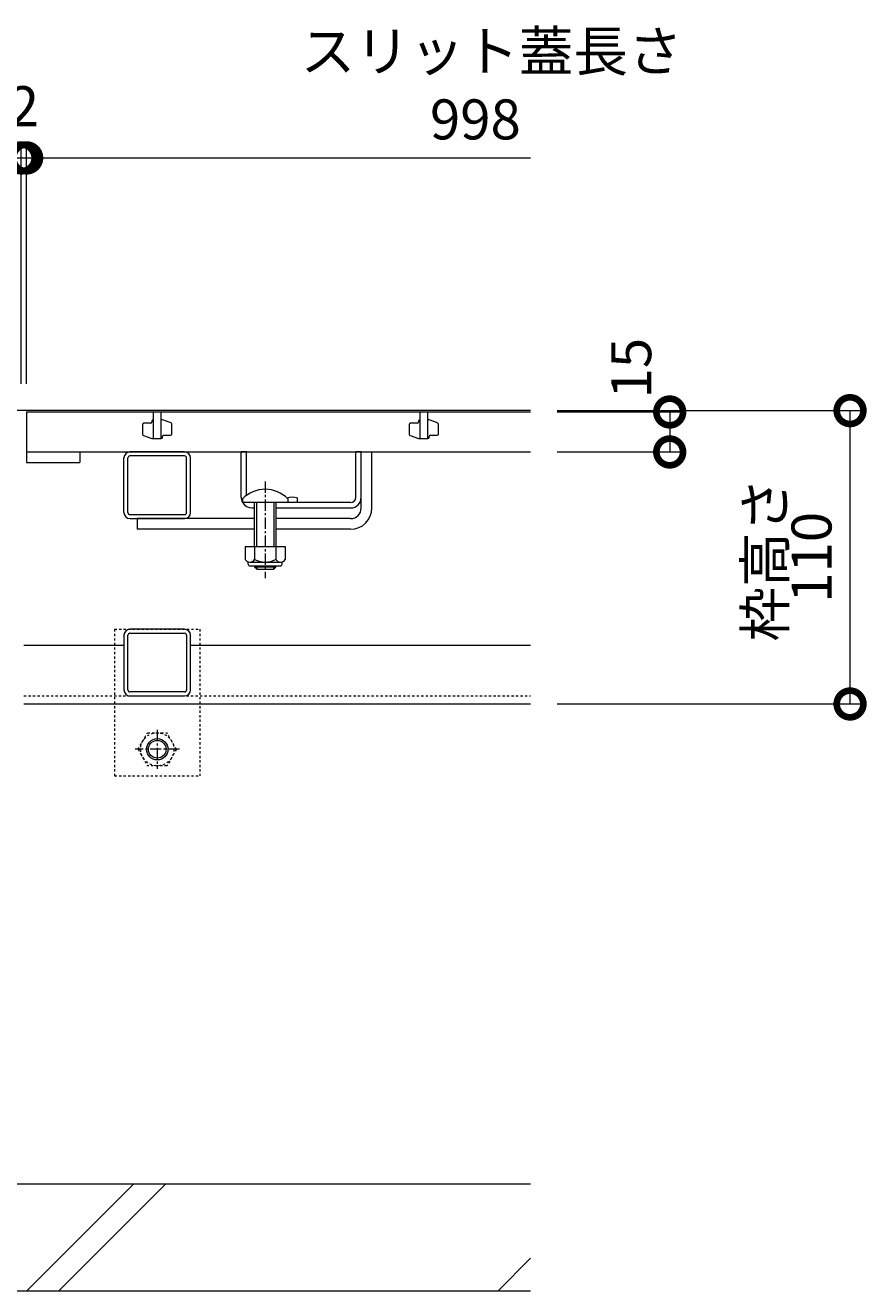
# Model space of a CAD drawing. Extents: x 261 to 3593, y 516 to 2017.
# Drawn here: x 1747 to 2063, y 582 to 1057 of the extents above; entities that cross this region are included whole.
import ezdxf

# ---------------------------------------------------------------- set-up
doc = ezdxf.new("R2010")
doc.units = 0
doc.linetypes.add('中心線（短）', pattern=[6.773333, 4.233333, -0.846667, 0.846667, -0.846667])
doc.linetypes.add('点線（標準）', pattern=[1.693333, 0.846667, -0.846667])
doc.layers.get('0').update_dxf_attribs({"lineweight": 9})
doc.layers.get('Defpoints').update_dxf_attribs({"lineweight": 9})
for name, color, linetype, lineweight in [('アンカー', 7, 'Continuous', 9), ('スライドスクリューロック', 7, 'Continuous', 9), ('スリット蓋', 3, 'Continuous', 9), ('ホルダー', 2, 'Continuous', 9), ('六角穴付止めねじ', 2, 'Continuous', 9), ('寸法', 7, 'Continuous', 9), ('寸法 @ 5', 7, 'Continuous', 9), ('枠', 7, 'Continuous', 9), ('角パイプ（蓋受け）', 7, 'Continuous', 9), ('角パイプ（補強梁）', 7, 'Continuous', 9), ('Ｕ字溝', 7, 'Continuous', 9)]:
    doc.layers.add(name, color=color, linetype=linetype, lineweight=lineweight)
doc.styles.add('(K)MSゴシック', font='msgothic.ttc')
doc.styles.add('文字_異尺度_H3.0', font='txt', dxfattribs={"height": 3})
doc.dimstyles.new('KAD-1', dxfattribs={"dimtxt": 3, "dimasz": 4, "dimexe": 1, "dimexo": 2, "dimgap": 1, "dimtad": 1, "dimdec": 1, "dimdsep": 46, "dimtxsty": '(K)MSゴシック', "dimblk": 'DOTSMALL', "dimcen": 0, "dimclrd": 7, "dimclre": 256, "dimclrt": 2, "dimadec": 0, "dimazin": 0, "dimtfac": 1, "dimtdec": 1, "dimtmove": 0, "dimatfit": 3, "dimldrblk": 'DOTSMALL', "dimfxl": 1, "dimtfill": 1, "dimlwd": -1, "dimlwe": -1, "dimarcsym": 0})

# ---------------------------------------------------------------- blocks, each defined once
blk = doc.blocks.new('_DotSmall')
at = {"color": 0, "linetype": 'ByBlock', "const_width": 0.5}
blk.add_lwpolyline([(-0.0625, 0, 1), (0.0625, 0, 1)], format="xyb", close=True, dxfattribs=at)
blk = doc.blocks.new('*D23')
at = {"layer": 'Defpoints', "color": 0}
for p in [(1745.74, 1006.86), (747.74, 912.09), (1745.74, 912.09)]:
    blk.add_point(p, dxfattribs=at)
at = {"layer": '寸法 @ 5'}
for p, q in [((747.74, 922.09), (747.74, 1011.86)), ((1745.74, 922.09), (1745.74, 1011.86))]:
    blk.add_line(p, q, dxfattribs=at)
at = {"layer": '寸法 @ 5', "color": 7}
blk.add_line((747.74, 1006.86), (1745.74, 1006.86), dxfattribs=at)
at = {"layer": '寸法 @ 5', "color": 7, "xscale": 20, "yscale": 20, "zscale": 20, "rotation": 180}
blk.add_blockref('_DotSmall', (747.74, 1006.86), dxfattribs=at)
at = {"layer": '寸法 @ 5', "color": 7, "xscale": 20, "yscale": 20, "zscale": 20}
blk.add_blockref('_DotSmall', (1745.74, 1006.86), dxfattribs=at)
at = {"layer": '寸法 @ 5', "color": 2, "linetype": 'Continuous', "insert": (1246.74, 1019.36), "char_height": 15, "attachment_point": 5, "style": '(K)MSゴシック', "bg_fill": 3, "box_fill_scale": 1.1, "bg_fill_color": 9, "bg_fill_true_color": 13158600, "bg_fill_transparency": 0}
blk.add_mtext('998', dxfattribs=at)
blk = doc.blocks.new('*D24')
at = {"layer": 'Defpoints', "color": 0}
for p in [(1747.74, 1006.86), (1745.74, 912.09), (1747.74, 912.09)]:
    blk.add_point(p, dxfattribs=at)
at = {"layer": '寸法 @ 5'}
for p, q in [((1745.74, 922.09), (1745.74, 1011.86)), ((1747.74, 922.09), (1747.74, 1011.86))]:
    blk.add_line(p, q, dxfattribs=at)
at = {"layer": '寸法 @ 5', "color": 7}
blk.add_line((1745.74, 1006.86), (1747.74, 1006.86), dxfattribs=at)
at = {"layer": '寸法 @ 5', "color": 7, "xscale": 20, "yscale": 20, "zscale": 20}
blk.add_blockref('_DotSmall', (1745.74, 1006.86), dxfattribs=at)
at = {"layer": '寸法 @ 5', "color": 7, "xscale": 20, "yscale": 20, "zscale": 20, "rotation": 180}
blk.add_blockref('_DotSmall', (1747.74, 1006.86), dxfattribs=at)
at = {"layer": '寸法 @ 5', "color": 2, "linetype": 'Continuous', "insert": (1746.74, 1024.31), "char_height": 15, "attachment_point": 5, "style": '(K)MSゴシック', "bg_fill": 3, "box_fill_scale": 1.1, "bg_fill_color": 9, "bg_fill_true_color": 13158600, "bg_fill_transparency": 0}
blk.add_mtext('2', dxfattribs=at)
blk = doc.blocks.new('*D25')
at = {"layer": 'Defpoints', "color": 0}
for p in [(1936.74, 912.09), (2056.63, 912.09), (1936.74, 802.09)]:
    blk.add_point(p, dxfattribs=at)
at = {"layer": '寸法 @ 5'}
for p, q in [((1946.74, 912.09), (2061.63, 912.09)), ((1946.74, 802.09), (2061.63, 802.09))]:
    blk.add_line(p, q, dxfattribs=at)
at = {"layer": '寸法 @ 5', "color": 7}
blk.add_line((2056.63, 802.09), (2056.63, 912.09), dxfattribs=at)
at = {"layer": '寸法 @ 5', "color": 7, "xscale": 20, "yscale": 20, "zscale": 20}
for p, rotation in [((2056.63, 912.09), 90), ((2056.63, 802.09), 270)]:
    blk.add_blockref('_DotSmall', p, dxfattribs=dict(at, rotation=rotation))
at = {"layer": '寸法 @ 5', "color": 2, "linetype": 'Continuous', "lineweight": 9, "insert": (2044.12, 857.09), "char_height": 15, "attachment_point": 5, "rotation": 90, "style": '(K)MSゴシック', "bg_fill": 3, "box_fill_scale": 1.1, "bg_fill_color": 9, "bg_fill_true_color": 13158600, "bg_fill_transparency": 0}
blk.add_mtext('110', dxfattribs=at)
blk = doc.blocks.new('*D26')
at = {"layer": 'Defpoints', "color": 0}
for p in [(1936.74, 911.59), (1936.74, 896.59), (1988.98, 896.59)]:
    blk.add_point(p, dxfattribs=at)
at = {"layer": '寸法 @ 5'}
for p, q in [((1946.74, 911.59), (1993.98, 911.59)), ((1946.74, 896.59), (1993.98, 896.59))]:
    blk.add_line(p, q, dxfattribs=at)
at = {"layer": '寸法 @ 5', "color": 7}
blk.add_line((1988.98, 911.59), (1988.98, 896.59), dxfattribs=at)
at = {"layer": '寸法 @ 5', "color": 7, "xscale": 20, "yscale": 20, "zscale": 20}
for p, rotation in [((1988.98, 911.59), 90), ((1988.98, 896.59), 270)]:
    blk.add_blockref('_DotSmall', p, dxfattribs=dict(at, rotation=rotation))
at = {"layer": '寸法 @ 5', "color": 2, "linetype": 'Continuous', "lineweight": 9, "insert": (1976.48, 928.02), "char_height": 15, "attachment_point": 5, "rotation": 90, "style": '(K)MSゴシック', "bg_fill": 3, "box_fill_scale": 1.1, "bg_fill_color": 9, "bg_fill_true_color": 13158600, "bg_fill_transparency": 0}
blk.add_mtext('15', dxfattribs=at)

msp = doc.modelspace()

# ---------------------------------------------------------------- linework, layer by layer
at = {"layer": 'アンカー', "color": 7, "linetype": '点線（標準）', "lineweight": 9}
for p, q in [((1780.74, 830.09), (1812.74, 830.09)), ((1780.74, 830.09), (1780.74, 775.09)), ((1812.74, 830.09), (1812.74, 775.09)), ((1780.74, 775.09), (1812.74, 775.09))]:
    msp.add_line(p, q, dxfattribs=at)
at = {"layer": 'スライドスクリューロック', "color": 7, "linetype": 'Continuous', "lineweight": 9}
for p, q in [((1873.24, 875.59), (1873.24, 896.59)), ((1877.24, 875.59), (1877.24, 896.59)), ((1833.24, 871.59), (1789.24, 871.59)), ((1789.24, 871.59), (1789.24, 867.59)), ((1869.24, 871.59), (1841.24, 871.59)), ((1833.24, 867.59), (1789.24, 867.59)), ((1869.24, 867.59), (1841.24, 867.59))]:
    msp.add_line(p, q, dxfattribs=at)
at = {"layer": 'スライドスクリューロック', "linetype": 'Continuous'}
msp.add_line((1873.24, 896.59), (1877.24, 896.59), dxfattribs=at)
at = {"layer": 'スライドスクリューロック', "color": 7, "linetype": '中心線（短）', "lineweight": 9}
msp.add_line((1837.24, 885.56), (1837.24, 849.21), dxfattribs=at)
at = {"layer": 'スライドスクリューロック', "color": 6, "linetype": 'Continuous', "lineweight": 9}
for p, q in [((1828.74, 879.06), (1828.74, 877.59)), ((1845.74, 879.06), (1845.74, 877.59)), ((1845.74, 877.59), (1828.74, 877.59)), ((1833.24, 861.09), (1833.24, 877.59)), ((1834.04, 861.09), (1834.04, 877.59)), ((1840.44, 877.59), (1840.44, 861.09)), ((1841.24, 877.59), (1841.24, 861.09)), ((1833.24, 853.79), (1833.24, 853.39)), ((1834.04, 852.59), (1833.24, 853.39)), ((1841.24, 853.39), (1833.24, 853.39)), ((1834.04, 853.79), (1834.04, 852.59)), ((1834.04, 852.59), (1840.44, 852.59)), ((1840.44, 852.59), (1840.44, 853.79)), ((1840.44, 852.59), (1841.24, 853.39)), ((1841.24, 853.39), (1841.24, 853.79))]:
    msp.add_line(p, q, dxfattribs=at)
at = {"layer": 'スライドスクリューロック', "color": 2, "linetype": 'Continuous', "lineweight": 9}
for p, q in [((1829.74, 861.09), (1829.74, 856.29)), ((1829.74, 861.09), (1844.74, 861.09)), ((1833.24, 861.09), (1833.24, 856.29)), ((1841.24, 861.09), (1841.24, 856.29)), ((1844.74, 861.09), (1844.74, 856.29)), ((1830.89, 854.54), (1830.89, 855.38)), ((1831.49, 855.29), (1842.99, 855.29)), ((1843.59, 854.54), (1843.59, 855.38)), ((1842.84, 853.79), (1831.64, 853.79))]:
    msp.add_line(p, q, dxfattribs=at)
at = {"layer": 'スライドスクリューロック', "color": 6, "linetype": 'Continuous', "lineweight": 9}
msp.add_arc((1837.24, 870.59), 12, 44.9005, 135.0995, dxfattribs=at)
at = {"layer": 'スライドスクリューロック', "color": 7, "linetype": 'Continuous', "lineweight": 9}
for radius in [8, 4]:
    msp.add_arc((1869.24, 875.59), radius, 270, 0, dxfattribs=at)
at = {"layer": 'スライドスクリューロック', "color": 2, "linetype": 'Continuous', "lineweight": 9}
for centre, radius, start, end in [((1831.49, 857.32), 2.03, 210.5149, 329.4855), ((1831.64, 854.54), 0.75, 180, 270), ((1837.24, 863.79), 8.5, 241.9285, 298.0713), ((1842.99, 857.32), 2.03, 210.518, 329.482), ((1842.84, 854.54), 0.75, 270, 0)]:
    msp.add_arc(centre, radius, start, end, dxfattribs=at)
at = {"layer": 'スリット蓋', "color": 3, "linetype": 'Continuous', "lineweight": 9}
for p, q in [((1747.74, 911.59), (1747.74, 892.59)), ((1747.74, 911.59), (1936.74, 911.59)), ((1795.24, 911.59), (1795.24, 901.59)), ((1798.24, 901.59), (1798.24, 911.59)), ((1895.24, 911.59), (1895.24, 901.59)), ((1898.24, 901.59), (1898.24, 911.59)), ((1791.24, 906.84), (1791.24, 903.19)), ((1794.24, 907.34), (1791.74, 907.34)), ((1794.74, 908.09), (1794.74, 907.84)), ((1798.74, 908.59), (1798.24, 908.59)), ((1801.91, 907.46), (1798.74, 908.59)), ((1802.24, 903.34), (1802.24, 906.98)), ((1891.24, 906.84), (1891.24, 903.19)), ((1894.24, 907.34), (1891.74, 907.34)), ((1894.74, 908.09), (1894.74, 907.84)), ((1898.74, 908.59), (1898.24, 908.59)), ((1901.91, 907.46), (1898.74, 908.59)), ((1902.24, 903.34), (1902.24, 906.98)), ((1791.57, 902.72), (1794.74, 901.59)), ((1794.74, 901.59), (1798.24, 901.59)), ((1798.74, 902.09), (1798.74, 902.34)), ((1799.24, 902.84), (1801.74, 902.84)), ((1891.57, 902.72), (1894.74, 901.59)), ((1894.74, 901.59), (1898.24, 901.59)), ((1898.74, 902.09), (1898.74, 902.34)), ((1899.24, 902.84), (1901.74, 902.84)), ((1747.74, 896.59), (1936.74, 896.59)), ((1747.74, 892.59), (1767.74, 892.59)), ((1767.74, 896.59), (1767.74, 892.59))]:
    msp.add_line(p, q, dxfattribs=at)
for centre, start, end in [((1791.74, 906.84), 90, 180), ((1794.24, 907.84), 270, 0), ((1795.24, 908.09), 90, 180), ((1801.74, 906.98), 0, 70.3462), ((1891.74, 906.84), 90, 180), ((1894.24, 907.84), 270, 0), ((1895.24, 908.09), 90, 180), ((1901.74, 906.98), 0, 70.3462), ((1791.74, 903.19), 180, 250.3462), ((1798.24, 902.09), 270, 0), ((1799.24, 902.34), 90, 180), ((1801.74, 903.34), 270, 0), ((1891.74, 903.19), 180, 250.3462), ((1898.24, 902.09), 270, 0), ((1899.24, 902.34), 90, 180), ((1901.74, 903.34), 270, 0)]:
    msp.add_arc(centre, 0.5, start, end, dxfattribs=at)
at = {"layer": 'ホルダー', "color": 2, "linetype": 'Continuous', "lineweight": 9}
for p, q in [((1828.24, 879.59), (1828.24, 896.59)), ((1830.24, 880.33), (1830.24, 896.59)), ((1871.24, 879.59), (1871.24, 896.59)), ((1873.24, 879.59), (1873.24, 896.59)), ((1849.24, 879.39), (1849.24, 877.59)), ((1832.24, 875.59), (1833.24, 875.59)), ((1841.24, 875.59), (1869.24, 875.59)), ((1869.24, 877.59), (1845.81, 877.59))]:
    msp.add_line(p, q, dxfattribs=at)
at = {"layer": 'ホルダー', "linetype": 'Continuous'}
for p, q in [((1830.24, 896.59), (1828.24, 896.59)), ((1873.24, 896.59), (1871.24, 896.59))]:
    msp.add_line(p, q, dxfattribs=at)
at = {"layer": 'ホルダー', "color": 2, "linetype": 'Continuous', "lineweight": 9}
for centre, radius, start, end in [((1832.24, 879.59), 4, 180, 208.955), ((1847.49, 871.79), 7.8, 77.0348, 105.0142), ((1869.24, 879.59), 2, 270, 0), ((1869.24, 879.59), 4, 270, 0), ((1832.24, 879.59), 4, 210, 270)]:
    msp.add_arc(centre, radius, start, end, dxfattribs=at)
at = {"layer": '六角穴付止めねじ', "color": 2, "linetype": '点線（標準）', "lineweight": 9}
for p, q in [((1789.54, 785.09), (1793.13, 791.31)), ((1793.13, 791.31), (1800.34, 791.31)), ((1803.94, 785.09), (1800.34, 791.31)), ((1789.54, 785.09), (1793.13, 778.86)), ((1803.94, 785.09), (1800.34, 778.86)), ((1800.34, 778.86), (1793.13, 778.86))]:
    msp.add_line(p, q, dxfattribs=at)
at = {"layer": '六角穴付止めねじ', "color": 2, "linetype": '中心線（短）', "lineweight": 9}
for p, q in [((1796.74, 792.39), (1796.74, 777.73)), ((1805.04, 785.09), (1788.44, 785.09))]:
    msp.add_line(p, q, dxfattribs=at)
at = {"layer": '六角穴付止めねじ', "color": 2, "linetype": '点線（標準）', "lineweight": 9}
msp.add_circle((1796.74, 785.09), 6.23, dxfattribs=at)
at = {"layer": '六角穴付止めねじ', "color": 2, "lineweight": 9}
for radius in [4, 3.32]:
    msp.add_circle((1796.74, 785.09), radius, dxfattribs=at)
at = {"layer": '枠', "color": 7, "linetype": 'Continuous', "lineweight": 9}
for p, q in [((1936.74, 912.09), (556.74, 912.09)), ((1746.74, 824.09), (1784.24, 824.09)), ((1809.24, 824.09), (1936.74, 824.09)), ((1746.74, 802.09), (1936.74, 802.09))]:
    msp.add_line(p, q, dxfattribs=at)
at = {"layer": '枠', "color": 7, "linetype": '点線（標準）', "lineweight": 9}
msp.add_line((1746.74, 805.09), (1936.74, 805.09), dxfattribs=at)
at = {"layer": '角パイプ（蓋受け）', "color": 7, "linetype": 'Continuous', "lineweight": 9}
for p, q in [((1784.24, 873.84), (1784.24, 894.34)), ((1785.74, 873.84), (1785.74, 894.34)), ((1806.99, 896.59), (1786.49, 896.59)), ((1806.99, 895.09), (1786.49, 895.09)), ((1807.74, 873.84), (1807.74, 894.34)), ((1809.24, 873.84), (1809.24, 894.34)), ((1786.49, 873.09), (1806.99, 873.09)), ((1786.49, 871.59), (1806.99, 871.59))]:
    msp.add_line(p, q, dxfattribs=at)
for centre, radius, start, end in [((1786.49, 894.34), 2.25, 90, 180), ((1786.49, 894.34), 0.75, 90, 180), ((1806.99, 894.34), 2.25, 0, 90), ((1806.99, 894.34), 0.75, 0, 90), ((1786.49, 873.84), 2.25, 180, 270), ((1786.49, 873.84), 0.75, 180, 270), ((1806.99, 873.84), 0.75, 270, 0), ((1806.99, 873.84), 2.25, 270, 0)]:
    msp.add_arc(centre, radius, start, end, dxfattribs=at)
at = {"layer": '角パイプ（補強梁）', "color": 7, "linetype": 'Continuous', "lineweight": 9}
for p, q in [((1784.24, 827.84), (1784.24, 807.34)), ((1785.74, 807.34), (1785.74, 827.84)), ((1806.99, 830.09), (1786.49, 830.09)), ((1786.49, 828.59), (1806.99, 828.59)), ((1807.74, 827.84), (1807.74, 807.34)), ((1809.24, 807.34), (1809.24, 827.84)), ((1806.99, 806.59), (1786.49, 806.59)), ((1786.49, 805.09), (1806.99, 805.09))]:
    msp.add_line(p, q, dxfattribs=at)
for centre, radius, start, end in [((1786.49, 827.84), 2.25, 90, 180), ((1786.49, 827.84), 0.75, 90, 180), ((1806.99, 827.84), 2.25, 0, 90), ((1806.99, 827.84), 0.75, 0, 90), ((1786.49, 807.34), 2.25, 180, 270), ((1786.49, 807.34), 0.75, 180, 270), ((1806.99, 807.34), 2.25, 270, 0), ((1806.99, 807.34), 0.75, 270, 0)]:
    msp.add_arc(centre, radius, start, end, dxfattribs=at)
at = {"layer": 'Ｕ字溝', "color": 6, "linetype": 'Continuous', "lineweight": 9}
for p, q in [((1936.74, 622.09), (1346.74, 622.09)), ((1747.78, 582.09), (1787.78, 622.09)), ((1759.8, 582.09), (1799.8, 622.09)), ((1924.58, 582.09), (1936.74, 594.24)), ((1346.74, 582.09), (1936.74, 582.09))]:
    msp.add_line(p, q, dxfattribs=at)

# ---------------------------------------------------------------- texts
at = {"layer": '寸法', "color": 2, "linetype": 'Continuous', "insert": (1916.08, 1019.36), "char_height": 15, "attachment_point": 5, "style": '(K)MSゴシック', "bg_fill": 3, "box_fill_scale": 1.1, "bg_fill_color": 9, "bg_fill_true_color": 13158600, "bg_fill_transparency": 0}
msp.add_mtext('998', dxfattribs=at)
at = {"layer": '寸法 @ 5', "color": 2, "linetype": 'Continuous', "insert": (1850.52, 1054.39), "char_height": 15, "attachment_point": 1, "style": '文字_異尺度_H3.0'}
msp.add_mtext_dynamic_manual_height_columns('スリット蓋長さ', width=132.6542, gutter_width=100, heights=[22.57], dxfattribs=at)

# ---------------------------------------------------------------- next in the draw order: dimensions: what is measured, and where the dimension line sits
at = {"layer": '寸法 @ 5', "color": 7, "linetype": 'Continuous'}
dim = msp.add_linear_dim(base=(1745.74, 1006.86), p1=(747.74, 912.09), p2=(1745.74, 912.09), dimstyle='KAD-1', override={"dimscale": 1}, dxfattribs=at)
dim.commit()
dim.dimension.update_dxf_attribs({"geometry": '*D23', "text_midpoint": (1246.74, 1019.36)})
at = {"layer": '寸法 @ 5', "linetype": 'Continuous', "lineweight": 9}
dim = msp.add_linear_dim(base=(2056.63, 912.09), p1=(1936.74, 802.09), p2=(1936.74, 912.09), angle=90, dimstyle='KAD-1', override={"dimscale": 1}, dxfattribs=at)
dim.commit()
dim.dimension.update_dxf_attribs({"geometry": '*D25', "text_midpoint": (2044.12, 857.09)})

# ---------------------------------------------------------------- next in the draw order: texts
at = {"layer": '寸法 @ 5', "color": 2, "linetype": 'Continuous', "insert": (2024.73, 856.21), "char_height": 15, "attachment_point": 5, "rotation": 90, "style": '文字_異尺度_H3.0'}
msp.add_mtext_dynamic_manual_height_columns('枠高さ', width=54.1626, gutter_width=100, heights=[16.49], dxfattribs=at)

# ---------------------------------------------------------------- next in the draw order: dimensions: what is measured, and where the dimension line sits
at = {"layer": '寸法 @ 5', "color": 7, "linetype": 'Continuous'}
dim = msp.add_linear_dim(base=(1747.74, 1006.86), p1=(1745.74, 912.09), p2=(1747.74, 912.09), dimstyle='KAD-1', override={"dimscale": 1, "dimtmove": 1}, dxfattribs=at)
dim.commit()
dim.dimension.update_dxf_attribs({"geometry": '*D24', "text_midpoint": (1746.74, 1011.81), "dimtype": 160})
at = {"layer": '寸法 @ 5', "linetype": 'Continuous', "lineweight": 9}
dim = msp.add_linear_dim(base=(1988.98, 896.59), p1=(1936.74, 911.59), p2=(1936.74, 896.59), angle=90, dimstyle='KAD-1', override={"dimscale": 1, "dimtmove": 1}, dxfattribs=at)
dim.commit()
dim.dimension.update_dxf_attribs({"geometry": '*D26', "text_midpoint": (1988.98, 928.02), "dimtype": 160})

# ---------------------------------------------------------------- next in the draw order: linework, layer by layer
at = {"layer": '寸法'}
msp.add_line((1747.74, 922.09), (1747.74, 1011.86), dxfattribs=at)
at = {"layer": '寸法', "color": 7}
msp.add_line((1747.74, 1006.86), (1936.74, 1006.86), dxfattribs=at)

# ---------------------------------------------------------------- next in the draw order: block references
at = {"layer": '寸法', "color": 7, "linetype": 'Continuous', "xscale": 20, "yscale": 20, "zscale": 20, "rotation": 180}
msp.add_blockref('_DotSmall', (1747.74, 1006.86), dxfattribs=at)

doc.saveas('drawing.dxf')
